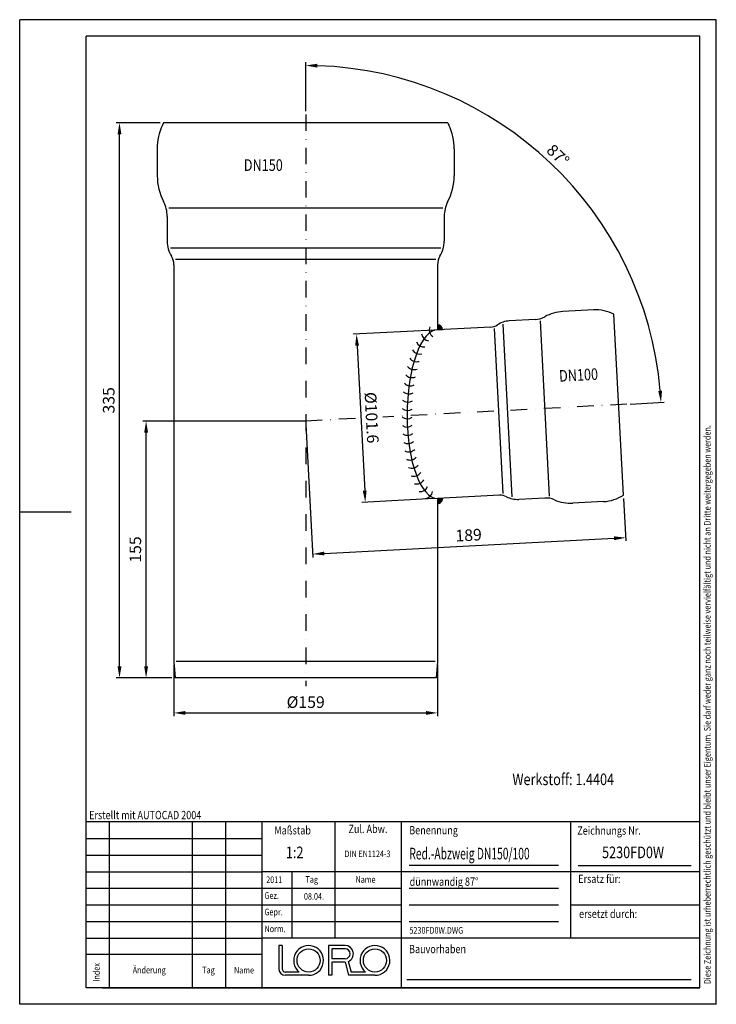
# Model space of a CAD drawing. Extents: x 0 to 420, y 0 to 594.
import ezdxf
from ezdxf.enums import TextEntityAlignment as Align

# ---------------------------------------------------------------- set-up
doc = ezdxf.new("R2010")
doc.units = 0
doc.header["$LTSCALE"] = 20
doc.header["$MEASUREMENT"] = 0
doc.linetypes.add('STRICHPUNKT', pattern=[1, 0.5, -0.25, 0, -0.25])
for name, color, linetype in [('BEM', 7, 'Continuous'), ('HILF', 2, 'Continuous'), ('MITTEL', 2, 'STRICHPUNKT'), ('SCHRAFF', 7, 'Continuous'), ('STEMPEL', 3, 'Continuous'), ('TEXT', 7, 'Continuous'), ('VOLL', 1, 'Continuous')]:
    doc.layers.add(name, color=color, linetype=linetype)
doc.styles.add('GREEKS', font='SIMPLEX.shx', dxfattribs={"width": 0.8})
doc.styles.get("Standard").update_dxf_attribs({"font": 'simplex.shx', "width": 0.8})
doc.dimstyles.get("Standard").update_dxf_attribs({"dimtxt": 0.18, "dimasz": 0.18, "dimexe": 0.18, "dimexo": 0.0625, "dimgap": 0.09, "dimtad": 0, "dimtih": 1, "dimtoh": 1, "dimdec": 4, "dimzin": 0, "dimdsep": 46, "dimtxsty": 'Standard', "dimcen": 0.09, "dimadec": 0, "dimazin": 0, "dimtfac": 1, "dimtdec": 4, "dimtofl": 0, "dimtmove": 0, "dimatfit": 3, "dimfxl": 0, "dimtolj": 1, "dimtzin": 0, "dimarcsym": 0})

# ---------------------------------------------------------------- blocks, each defined once
blk = doc.blocks.new('LOGO')
for p, q in [((2.6, -4.77), (2.6, -11.77)), ((3.6, -4.77), (2.6, -4.77)), ((3.6, -4.77), (3.6, -11.77)), ((17.6, -4.77), (17.6, -13.77)), ((22.6, -4.77), (17.6, -4.77)), ((22.6, -5.77), (18.6, -5.77)), ((18.6, -5.77), (18.6, -8.77)), ((22.6, -8.77), (18.6, -8.77)), ((22.6, -9.77), (18.6, -9.77)), ((18.6, -9.77), (18.6, -13.77)), ((22.6, -9.77), (23.67, -13.77)), ((23.57, -9.51), (24.44, -12.77)), ((8.77, -12.77), (4.6, -12.77)), ((11.6, -13.77), (4.6, -13.77)), ((18.6, -13.77), (17.6, -13.77)), ((31.6, -13.77), (23.67, -13.77)), ((28.77, -12.77), (24.44, -12.77))]:
    blk.add_line(p, q)
for centre in [(11.6, -9.27), (31.6, -9.27)]:
    blk.add_circle(centre, 3.5)
for centre, radius, start, end in [((11.6, -9.27), 4.5, 270, 231.0576), ((22.6, -7.27), 2.5, 270, 270), ((22.6, -7.27), 2.5, 293.1162, 90), ((22.6, -7.27), 1.5, 270, 90), ((31.6, -9.27), 4.5, 270, 231.0576), ((4.6, -11.77), 2, 180, 270), ((4.6, -11.77), 1, 180, 270)]:
    blk.add_arc(centre, radius, start, end)
blk = doc.blocks.new('*D1')
at = {"layer": 'BEM', "color": 0, "lineweight": -2}
for p, q in [((92.93, 204.86), (92.93, 173.8)), ((251.93, 204.86), (251.93, 173.8)), ((99.93, 175.8), (244.93, 175.8))]:
    blk.add_line(p, q, dxfattribs=at)
at = {"layer": 'BEM', "color": 0}
for points in [[(99.93, 176.96), (99.93, 174.63), (92.93, 175.8)], [(244.93, 176.96), (244.93, 174.63), (251.93, 175.8)]]:
    blk.add_solid(points, dxfattribs=at)
at = {"layer": 'DEFPOINTS', "color": 0}
for p in [(92.93, 206.86), (251.93, 206.86), (251.93, 175.8)]:
    blk.add_point(p, dxfattribs=at)
at = {"layer": 'BEM', "color": 1, "insert": (172.43, 182.3), "char_height": 7, "attachment_point": 5}
blk.add_mtext('\\A1;%%c159', dxfattribs=at)
blk = doc.blocks.new('*D3')
at = {"layer": 'BEM', "color": 0, "lineweight": -2}
for p, q in [((172.63, 351.86), (74.22, 351.86)), ((76.22, 203.86), (76.22, 344.86)), ((91.8, 196.86), (74.22, 196.86))]:
    blk.add_line(p, q, dxfattribs=at)
at = {"layer": 'BEM', "color": 0}
for points in [[(75.06, 344.86), (77.39, 344.86), (76.22, 351.86)], [(75.06, 203.86), (77.39, 203.86), (76.22, 196.86)]]:
    blk.add_solid(points, dxfattribs=at)
at = {"layer": 'DEFPOINTS', "color": 0}
for p in [(76.22, 351.86), (174.63, 351.86), (93.8, 196.86)]:
    blk.add_point(p, dxfattribs=at)
at = {"layer": 'BEM', "color": 1, "insert": (69.72, 274.36), "char_height": 7, "attachment_point": 5, "rotation": 90}
blk.add_mtext('\\A1;155', dxfattribs=at)
blk = doc.blocks.new('*D4')
at = {"layer": 'BEM', "color": 0, "lineweight": -2}
for p, q in [((172.43, 538.86), (172.43, 568.36)), ((368.16, 362.12), (388.63, 363.19))]:
    blk.add_line(p, q, dxfattribs=at)
blk.add_arc((172.43, 351.86), 214.5, 4.86984, 88.13016, dxfattribs=at)
at = {"layer": 'BEM', "color": 0}
for points in [[(179.41, 565.08), (179.44, 567.42), (172.43, 566.36)], [(387.32, 370.15), (384.99, 369.99), (386.64, 363.09)]]:
    blk.add_solid(points, dxfattribs=at)
at = {"layer": 'DEFPOINTS', "color": 0}
for p in [(172.43, 536.86), (354.34, 465.53), (279.63, 357.48), (366.16, 362.01), (172.43, 191.86)]:
    blk.add_point(p, dxfattribs=at)
at = {"layer": 'BEM', "color": 1, "insert": (324.55, 512.17), "char_height": 7, "attachment_point": 5, "rotation": 316.5}
blk.add_mtext('\\A1;87°', dxfattribs=at)
blk = doc.blocks.new('*D5')
at = {"layer": 'BEM', "color": 0, "lineweight": -2}
for p, q in [((84.77, 531.86), (58.17, 531.86)), ((60.17, 203.86), (60.17, 524.86)), ((91.8, 196.86), (58.17, 196.86))]:
    blk.add_line(p, q, dxfattribs=at)
at = {"layer": 'BEM', "color": 0}
for points in [[(59.01, 524.86), (61.34, 524.86), (60.17, 531.86)], [(59.01, 203.86), (61.34, 203.86), (60.17, 196.86)]]:
    blk.add_solid(points, dxfattribs=at)
at = {"layer": 'DEFPOINTS', "color": 0}
for p in [(60.17, 531.86), (86.77, 531.86), (93.8, 196.86)]:
    blk.add_point(p, dxfattribs=at)
at = {"layer": 'BEM', "color": 1, "insert": (53.67, 364.36), "char_height": 7, "attachment_point": 5, "rotation": 90}
blk.add_mtext('\\A1;335', dxfattribs=at)
blk = doc.blocks.new('*D7')
at = {"layer": 'BEM', "color": 0, "lineweight": -2}
for p, q in [((172.53, 349.86), (176.74, 269.62)), ((364.13, 305.17), (365.48, 279.51)), ((183.62, 271.98), (358.38, 281.14))]:
    blk.add_line(p, q, dxfattribs=at)
at = {"layer": 'BEM', "color": 0}
for points in [[(358.32, 282.3), (358.44, 279.97), (365.37, 281.5)], [(183.56, 273.14), (183.68, 270.81), (176.63, 271.61)]]:
    blk.add_solid(points, dxfattribs=at)
at = {"layer": 'DEFPOINTS', "color": 0}
for p in [(172.43, 351.86), (364.03, 307.17), (365.37, 281.5)]:
    blk.add_point(p, dxfattribs=at)
at = {"layer": 'BEM', "color": 1, "insert": (270.66, 283.05), "char_height": 7, "attachment_point": 5, "rotation": 3}
blk.add_mtext('\\A1;189', dxfattribs=at)
blk = doc.blocks.new('*D8')
at = {"layer": 'BEM', "color": 0, "lineweight": -2}
for p, q in [((249.93, 406.79), (201.06, 404.23)), ((203.42, 397.34), (208.01, 309.86)), ((249.93, 305.05), (206.38, 302.77))]:
    blk.add_line(p, q, dxfattribs=at)
at = {"layer": 'BEM', "color": 0}
for points in [[(204.59, 397.41), (202.26, 397.28), (203.06, 404.33)], [(209.17, 309.93), (206.84, 309.8), (208.37, 302.87)]]:
    blk.add_solid(points, dxfattribs=at)
at = {"layer": 'DEFPOINTS', "color": 0}
for p in [(251.93, 406.9), (251.93, 305.16), (208.37, 302.87)]:
    blk.add_point(p, dxfattribs=at)
at = {"layer": 'BEM', "color": 1, "insert": (212.21, 353.94), "char_height": 7, "attachment_point": 5, "rotation": 273}
blk.add_mtext('\\A1;%%c101.6', dxfattribs=at)

msp = doc.modelspace()

# ---------------------------------------------------------------- hatches: boundary and pattern name
at = {"layer": 'SCHRAFF'}
h = msp.add_hatch(dxfattribs=at)
h.set_pattern_fill('_USER', color=256, scale=0.1, style=0, pattern_type=0)
h.set_pattern_definition([(0, (0, 0), (0, 0.1), [])])
h.paths.add_polyline_path([(254.921, 407.053, 0.3989595), (251.926, 409.896), (251.926, 406.896)])
h.paths.add_polyline_path([(251.926, 302.157, 0.4296339), (254.921, 305.314), (251.926, 305.157)])

# ---------------------------------------------------------------- linework, layer by layer
at = {"layer": 'HILF'}
for p, q in [((420, 594), (0, 594)), ((0, 0), (0, 594)), ((420, 0), (420, 594)), ((255.03, 480.299), (89.822, 480.299)), ((253.84, 456.104), (91.011, 456.104)), ((250.86, 449.311), (93.991, 449.311)), ((297.007, 306.171), (291.549, 410.321)), ((319.475, 306.474), (313.925, 412.368)), ((291.46, 308.18), (286.242, 407.743)), ((31.088, 297), (0, 297)), ((250.426, 206.86), (94.426, 206.86)), ((40, 100), (146, 100)), ((40, 90), (146, 90)), ((234.774, 84.038), (324.835, 84.038)), ((336.724, 83.78), (404.859, 83.78)), ((40, 80), (146, 80)), ((40, 70), (146, 70)), ((146, 70), (230, 70)), ((234.774, 70), (324.835, 70)), ((40, 60), (146, 60)), ((146, 60), (230, 60)), ((234.774, 60), (324.835, 60)), ((40, 50), (146, 50)), ((146, 50), (230, 50)), ((234.774, 50), (324.835, 50)), ((40, 40), (146, 40)), ((233.491, 14.894), (404.859, 14.894)), ((420, 0), (0, 0))]:
    msp.add_line(p, q, dxfattribs=at)
at = {"layer": 'MITTEL'}
for p, q in [((172.426, 536.86), (172.426, 191.86)), ((366.16, 362.013), (218.881, 354.294)), ((202.484, 353.435), (172.426, 351.86))]:
    msp.add_line(p, q, dxfattribs=at)
at = {"layer": 'SCHRAFF'}
for centre, radius, start, end in [((251.926, 406.896), 3, 3, 90), ((247.232, 405.172), 5, 187.871753, 262.212465), ((251.926, 406.896), 5, 158.495149, 235.096095), ((243.8, 401.536), 5, 201.584787, 275.509354), ((241.256, 397.231), 5, 209.323398, 283.139363), ((239.286, 392.636), 5, 214.503841, 288.281315), ((237.725, 387.886), 5, 218.378044, 292.142906), ((235.497, 378.141), 5, 224.150137, 297.903083), ((236.481, 383.043), 5, 221.496852, 295.252859), ((234.738, 373.199), 5, 226.499717, 300.249398), ((234.18, 368.23), 5, 228.655355, 302.405819), ((233.808, 363.244), 5, 230.69085, 304.440189), ((233.613, 358.248), 5, 232.665128, 306.413443), ((233.59, 353.248), 5, 234.741758, 308.491096), ((233.75, 348.25), 5, 236.902438, 310.653814), ((234.098, 343.262), 5, 239.167841, 312.920987), ((234.645, 338.292), 5, 241.608918, 315.362808), ((235.406, 333.351), 5, 244.342523, 318.106532), ((236.404, 328.451), 5, 247.52273, 321.292543), ((237.679, 323.616), 5, 251.419251, 325.207144), ((239.288, 318.883), 5, 256.544419, 330.37089), ((241.331, 314.319), 5, 263.983676, 337.944931), ((243.98, 310.079), 5, 276.507214, 351.035269), ((251.926, 305.157), 3, 270, 3)]:
    msp.add_arc(centre, radius, start, end, dxfattribs=at)
at = {"layer": 'STEMPEL'}
for p, q in [((410, 584), (40, 584)), ((40, 10), (40, 584)), ((410, 10), (410, 584)), ((86.771, 531.86), (86.111, 530.446)), ((258.081, 531.86), (86.771, 531.86)), ((258.081, 531.86), (258.74, 530.446)), ((82.926, 516.077), (82.926, 499.797)), ((261.926, 516.077), (261.926, 499.797)), ((88.926, 475.36), (88.926, 460.323)), ((255.926, 475.36), (255.926, 460.323)), ((92.926, 446.181), (92.926, 206.86)), ((251.926, 446.181), (251.926, 406.896)), ((345.957, 418.934), (327.408, 417.962)), ((364.027, 307.166), (358.306, 416.336)), ((310.908, 413.091), (295.204, 412.268)), ((284.067, 408.58), (251.926, 406.896)), ((289.384, 307.12), (251.926, 305.157)), ((251.926, 305.157), (251.926, 206.86)), ((316.549, 305.439), (300.846, 304.616)), ((352.017, 303.292), (333.469, 302.32)), ((92.926, 206.86), (93.8, 196.86)), ((251.926, 206.86), (251.051, 196.86)), ((251.051, 196.86), (93.8, 196.86)), ((410, 110), (40, 110)), ((146, 110), (146, 10)), ((230, 110), (230, 10)), ((332, 110), (332, 40)), ((410, 80), (146, 80)), ((410, 40), (146, 40)), ((146, 30), (40, 30)), ((410, 10), (40, 10)), ((50, 10), (410, 10))]:
    msp.add_line(p, q, dxfattribs=at)
for centre, radius, start, end in [((116.926, 516.077), 34, 155, 180), ((227.926, 516.077), 34, 0, 25), ((116.924, 499.857), 34, 180, 207.320241), ((227.928, 499.857), 34, 332.25949, 0), ((69.926, 475.36), 19, 0, 27.906408), ((274.926, 475.36), 19, 152.845657, 180), ((105.926, 460.323), 17, 180, 211.586338), ((238.926, 460.323), 17, 328.413662, 0), ((82.926, 446.181), 10, 0, 31.586338), ((261.926, 446.181), 10, 148.413662, 180), ((328.675, 393.795), 24.2, 93, 119.888048), ((347.223, 394.767), 24.2, 62.736348, 93), ((283.648, 416.569), 8, 273, 303.642932), ((295.947, 398.088), 14.2, 93, 123.642932), ((310.238, 425.874), 12.8, 273, 299.888048), ((289.803, 299.131), 8, 62.357068, 93), ((300.103, 318.797), 14.2, 242.357068, 273), ((317.219, 292.657), 12.8, 66.111952, 93), ((332.202, 326.487), 24.2, 246.111952, 273), ((350.751, 327.459), 24.2, 273, 303.263652)]:
    msp.add_arc(centre, radius, start, end, dxfattribs=at)
for major_axis, ratio, start_param, end_param in [((0, -51.831), 0.353988, 3.1415927, 4.712389), ((0, -49.908), 0.3676283, 4.712389, 6.2831853)]:
    msp.add_ellipse((251.926, 355.065), major_axis=major_axis, ratio=ratio, start_param=start_param, end_param=end_param, dxfattribs=at)
at = {"layer": 'VOLL'}
for p, q in [((54, 110), (54, 10)), ((104, 110), (104, 10)), ((124, 110), (124, 10)), ((190, 110), (190, 40)), ((164, 80), (164, 40)), ((332, 60), (410, 60))]:
    msp.add_line(p, q, dxfattribs=at)

# ---------------------------------------------------------------- block references
at = {"layer": 'STEMPEL', "xscale": 2, "yscale": 2, "zscale": 2}
msp.add_blockref('LOGO', (150.996, 45.021), dxfattribs=at)

# ---------------------------------------------------------------- texts
at = {"layer": 'BEM', "style": 'GREEKS', "width": 0.8}
msp.add_text('Diese Zeichnung ist urheberrechtlich geschützt und bleibt unser Eigentum. Sie darf weder ganz noch teilweise vervielfältigt und nicht an Dritte weitergegeben werden.', height=4, rotation=90, dxfattribs=at).set_placement((416.581, 12.148))
at = {"layer": 'TEXT', "color": 1, "style": 'GREEKS'}
for s, width, p in [('DN150', 0.8, (135.138, 502.788)), ('Werkstoff: 1.4404', 0.8, (297.057, 132.225)), ('1:2', 0.8, (160.501, 88.149)), ('Red.-Abzweig DN150/100', 0.65, (234.928, 87.417))]:
    msp.add_text(s, height=7, dxfattribs=dict(at, width=width)).set_placement(p)
at = {"layer": 'TEXT', "color": 1, "style": 'GREEKS', "width": 0.8}
msp.add_text('DN100', height=7, rotation=3, dxfattribs=at).set_placement((325.379, 375.548))
at = {"layer": 'TEXT', "style": 'GREEKS', "width": 0.8}
for s, height, p in [('Erstellt mit AUTOCAD 2004', 5, (41.855, 111.672)), ('Maßstab', 5, (153.516, 102.462)), ('Benennung', 5, (234.878, 102.549)), ('Zeichnungs Nr.', 5, (336.179, 102.313)), ('Tag', 4, (172.331, 73.319)), ('Name', 4, (202.463, 73.31)), ('Ersatz für:', 5, (336.724, 73.181)), ('2011', 4, (148.622, 73.14)), ('dünnwandig 87°', 5, (235.13, 71.503)), ('Gez.', 4, (147.584, 63.63)), ('Gepr.', 4, (147.552, 53.689)), ('ersetzt durch:', 5, (337.24, 52.074)), ('Norm.', 4, (147.601, 43.529)), ('5230FD0W.DWG', 4, (234.984, 42.63)), ('Bauvorhaben', 5, (234.742, 30.846))]:
    msp.add_text(s, height=height, dxfattribs=at).set_placement(p)
msp.add_text('Zul. Abw.', height=5, dxfattribs=at).set_placement((209.978, 105.151), align=Align.MIDDLE)
at = {"layer": 'TEXT', "color": 1, "style": 'GREEKS', "width": 0.8}
msp.add_text('5230FD0W', height=7, dxfattribs=at).set_placement((369.817, 88.149), align=Align.CENTER)
at = {"layer": 'TEXT', "style": 'GREEKS', "width": 0.8}
for s, p in [('DIN EN1124-3', (209.679, 88.768)), ('08.04.', (177.409, 63.108)), ('Änderung', (78.101, 18.674)), ('Tag', (113.845, 18.672)), ('Name', (135.248, 18.593))]:
    msp.add_text(s, height=4, dxfattribs=at).set_placement(p, align=Align.CENTER)
msp.add_text('Index', height=4, rotation=90, dxfattribs=at).set_placement((48.266, 13.655))

# ---------------------------------------------------------------- dimensions: what is measured, and where the dimension line sits
at = {"layer": 'BEM'}
dim = msp.add_angular_dim_2l(base=(354.335, 465.529), line1=((366.16, 362.013), (279.631, 357.478)), line2=((172.426, 536.86), (172.426, 191.86)), dimstyle='Standard', override={"dimscale": 2, "dimtxt": 3.5, "dimasz": 3.5, "dimexe": 1, "dimexo": 1, "dimgap": 1.5, "dimtad": 1, "dimtih": 0, "dimtoh": 0, "dimdec": 2, "dimzin": 8, "dimcen": 1.5, "dimclrt": 1, "dimadec": 2, "dimazin": 2, "dimtfac": 0.514286, "dimtdec": 2, "dimtofl": 1, "dimtzin": 8}, dxfattribs=at)
dim.commit()
dim.dimension.update_dxf_attribs({"geometry": '*D4', "text_midpoint": (324.554, 512.17)})
for base, p1, p2, angle, override, picture, middle in [((60.173, 531.86), (93.8, 196.86), (86.771, 531.86), 90, {"dimscale": 2, "dimtxt": 3.5, "dimasz": 3.5, "dimexe": 1, "dimexo": 1, "dimgap": 1.5, "dimtad": 1, "dimtih": 0, "dimtoh": 0, "dimdec": 2, "dimzin": 8, "dimcen": 1.5, "dimclrt": 1, "dimadec": 2, "dimazin": 2, "dimtfac": 0.5, "dimtdec": 2, "dimtofl": 1, "dimtzin": 8}, '*D5', (53.673, 364.36)), ((76.222, 351.86), (93.8, 196.86), (174.631, 351.86), 90, {"dimscale": 2, "dimtxt": 3.5, "dimasz": 3.5, "dimexe": 1, "dimexo": 1, "dimgap": 1.5, "dimtad": 1, "dimtih": 0, "dimtoh": 0, "dimdec": 2, "dimzin": 8, "dimcen": 1.5, "dimclrt": 1, "dimadec": 2, "dimazin": 2, "dimtfac": 0.514286, "dimtdec": 2, "dimtofl": 1, "dimtzin": 8}, '*D3', (69.722, 274.36)), ((365.372, 281.504), (172.426, 351.86), (364.027, 307.166), 3, {"dimscale": 2, "dimtxt": 3.5, "dimasz": 3.5, "dimexe": 1, "dimexo": 1, "dimgap": 1.5, "dimtad": 1, "dimtih": 0, "dimtoh": 0, "dimdec": 2, "dimzin": 8, "dimcen": 1.5, "dimclrt": 1, "dimadec": 2, "dimazin": 2, "dimtfac": 0.5, "dimtdec": 2, "dimtofl": 1, "dimtzin": 8}, '*D7', (270.661, 283.049))]:
    dim = msp.add_linear_dim(base=base, p1=p1, p2=p2, angle=angle, dimstyle='Standard', override=override, dxfattribs=at)
    dim.commit()
    dim.dimension.update_dxf_attribs({"geometry": picture, "text_midpoint": middle})
dim = msp.add_linear_dim(base=(208.375, 302.874), p1=(251.926, 406.896), p2=(251.926, 305.157), angle=273, text='%%c<>', dimstyle='Standard', override={"dimscale": 2, "dimtxt": 3.5, "dimasz": 3.5, "dimexe": 1, "dimexo": 1, "dimgap": 1.5, "dimtad": 1, "dimtih": 0, "dimtoh": 0, "dimdec": 2, "dimzin": 8, "dimcen": 1.5, "dimclrt": 1, "dimadec": 2, "dimazin": 2, "dimtfac": 0.5, "dimtdec": 2, "dimtofl": 1, "dimtzin": 8}, dxfattribs=at)
dim.commit()
dim.dimension.update_dxf_attribs({"geometry": '*D8', "text_midpoint": (212.207, 353.945)})
dim = msp.add_linear_dim(base=(251.926, 175.797), p1=(92.926, 206.86), p2=(251.926, 206.86), text='%%c<>', dimstyle='Standard', override={"dimscale": 2, "dimtxt": 3.5, "dimasz": 3.5, "dimexe": 1, "dimexo": 1, "dimgap": 1.5, "dimtad": 1, "dimtih": 0, "dimtoh": 0, "dimdec": 2, "dimzin": 8, "dimcen": 1.5, "dimclrt": 1, "dimadec": 2, "dimazin": 2, "dimtfac": 0.514286, "dimtdec": 2, "dimtofl": 1, "dimtzin": 8}, dxfattribs=at)
dim.commit()
dim.dimension.update_dxf_attribs({"geometry": '*D1', "text_midpoint": (172.426, 182.297)})

doc.saveas('drawing.dxf')
